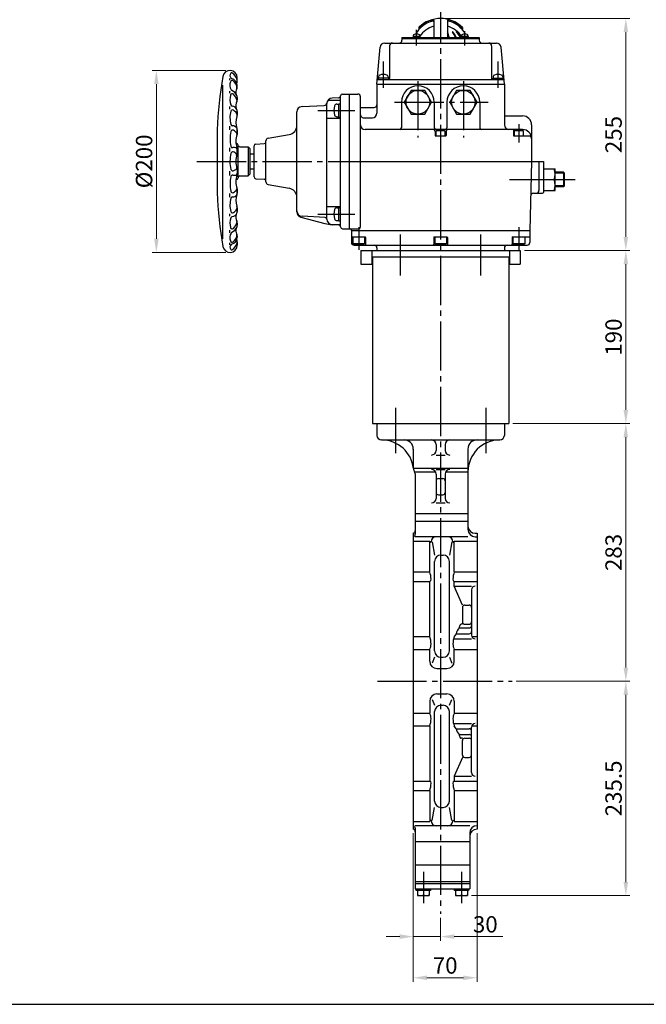
# Model space of a CAD drawing. Extents: x -180 to 201, y -138 to 132.
# Drawn here: x -59 to 56, y -138 to 42 of the extents above; entities that cross this region are included whole.
import ezdxf

# ---------------------------------------------------------------- set-up
doc = ezdxf.new("R2010")
doc.units = 0
doc.header["$MEASUREMENT"] = 0
doc.linetypes.add('CENTER', pattern=[12, 9, -1, 1, -1])
doc.layers.get('Defpoints').update_dxf_attribs({"linetype": 'CONTINUOUS'})
for name, color, linetype in [('1', 7, 'CONTINUOUS'), ('2', 7, 'CONTINUOUS'), ('20', 7, 'CONTINUOUS'), ('3', 7, 'CONTINUOUS'), ('5', 7, 'CONTINUOUS')]:
    doc.layers.add(name, color=color, linetype=linetype)
doc.styles.get("Standard").update_dxf_attribs({"font": 'simplex.shx', "bigfont": 'BIGFONT.shx'})
doc.dimstyles.new('STD1', dxfattribs={"dimtxt": 3, "dimasz": 2.5, "dimexe": 0.75, "dimexo": 0.75, "dimgap": 0.75, "dimtad": 1, "dimdec": 4, "dimlfac": 6, "dimdsep": 46, "dimtxsty": 'STANDARD', "dimcen": 0.09, "dimadec": 0, "dimazin": 2, "dimtfac": 1, "dimtdec": 4, "dimtmove": 0, "dimatfit": 3, "dimfxl": 1, "dimtolj": 1, "dimtzin": 0, "dimlwd": 13, "dimlwe": 13, "dimarcsym": 0})

# ---------------------------------------------------------------- blocks, each defined once
blk = doc.blocks.new('*D21')
at = {"layer": '5', "color": 0, "lineweight": 13}
for p, q in [((-21.2, 32.47), (-34.68, 32.47)), ((-33.93, 29.97), (-33.93, 1.64)), ((-21.2, -0.86), (-34.68, -0.86))]:
    blk.add_line(p, q, dxfattribs=at)
at = {"layer": '5', "color": 0}
for points in [[(-34.34, 29.97), (-33.51, 29.97), (-33.93, 32.47)], [(-34.34, 1.64), (-33.51, 1.64), (-33.93, -0.86)]]:
    blk.add_solid(points, dxfattribs=at)
at = {"layer": 'Defpoints', "color": 0}
for p in [(-20.45, 32.47), (-33.93, -0.86), (-20.45, -0.86)]:
    blk.add_point(p, dxfattribs=at)
at = {"layer": '5', "color": 0, "insert": (-36.18, 15.81), "char_height": 3, "attachment_point": 5, "rotation": 90}
blk.add_mtext('\\A1;%%c200', dxfattribs=at)
blk = doc.blocks.new('*D16')
at = {"layer": '5', "color": 0, "lineweight": 13}
for p, q in [((33.46, -0.53), (52.8, -0.53)), ((52.05, -29.69), (52.05, -3.03)), ((31.38, -32.19), (52.8, -32.19))]:
    blk.add_line(p, q, dxfattribs=at)
at = {"layer": '5', "color": 0}
for points in [[(51.63, -3.03), (52.46, -3.03), (52.05, -0.53)], [(51.63, -29.69), (52.46, -29.69), (52.05, -32.19)]]:
    blk.add_solid(points, dxfattribs=at)
at = {"layer": 'Defpoints', "color": 0}
for p in [(32.71, -0.53), (52.05, -0.53), (30.63, -32.19)]:
    blk.add_point(p, dxfattribs=at)
at = {"layer": '5', "color": 0, "insert": (49.8, -16.36), "char_height": 3, "attachment_point": 5, "rotation": 90}
blk.add_mtext('\\A1;190', dxfattribs=at)
blk = doc.blocks.new('*D15')
at = {"layer": '5', "color": 0, "lineweight": 13}
for p, q in [((31.38, -32.19), (52.8, -32.19)), ((52.05, -76.86), (52.05, -34.69)), ((31.97, -79.36), (52.8, -79.36))]:
    blk.add_line(p, q, dxfattribs=at)
at = {"layer": '5', "color": 0}
for points in [[(51.63, -34.69), (52.46, -34.69), (52.05, -32.19)], [(51.63, -76.86), (52.46, -76.86), (52.05, -79.36)]]:
    blk.add_solid(points, dxfattribs=at)
at = {"layer": 'Defpoints', "color": 0}
for p in [(30.63, -32.19), (52.05, -32.19), (31.22, -79.36)]:
    blk.add_point(p, dxfattribs=at)
at = {"layer": '5', "color": 0, "insert": (49.8, -55.78), "char_height": 3, "attachment_point": 5, "rotation": 90}
blk.add_mtext('\\A1;283', dxfattribs=at)
blk = doc.blocks.new('*D14')
at = {"layer": '5', "color": 0, "lineweight": 13}
for p, q in [((31.97, -79.36), (52.8, -79.36)), ((52.05, -116.11), (52.05, -81.86)), ((23.8, -118.61), (52.8, -118.61))]:
    blk.add_line(p, q, dxfattribs=at)
at = {"layer": '5', "color": 0}
for points in [[(51.63, -81.86), (52.46, -81.86), (52.05, -79.36)], [(51.63, -116.11), (52.46, -116.11), (52.05, -118.61)]]:
    blk.add_solid(points, dxfattribs=at)
at = {"layer": 'Defpoints', "color": 0}
for p in [(31.22, -79.36), (52.05, -79.36), (23.05, -118.61)]:
    blk.add_point(p, dxfattribs=at)
at = {"layer": '5', "color": 0, "insert": (49.8, -98.98), "char_height": 3, "attachment_point": 5, "rotation": 90}
blk.add_mtext('\\A1;235.5', dxfattribs=at)
blk = doc.blocks.new('*D13')
at = {"layer": '5', "color": 0, "lineweight": 13}
for p, q in [((13.13, -107.19), (13.13, -126.86)), ((18.13, -122.67), (18.13, -126.86)), ((10.63, -126.11), (8.13, -126.11)), ((13.13, -126.11), (18.13, -126.11)), ((20.63, -126.11), (29.49, -126.11))]:
    blk.add_line(p, q, dxfattribs=at)
at = {"layer": '5', "color": 0}
for points in [[(10.63, -125.69), (10.63, -126.52), (13.13, -126.11)], [(20.63, -125.69), (20.63, -126.52), (18.13, -126.11)]]:
    blk.add_solid(points, dxfattribs=at)
at = {"layer": 'Defpoints', "color": 0}
for p in [(13.13, -106.44), (18.13, -121.92), (18.13, -126.11)]:
    blk.add_point(p, dxfattribs=at)
at = {"layer": '5', "color": 0, "insert": (26.31, -123.86), "char_height": 3, "attachment_point": 5}
blk.add_mtext('\\A1;30', dxfattribs=at)
blk = doc.blocks.new('*D12')
at = {"layer": '5', "color": 0, "lineweight": 13}
for p, q in [((13.13, -107.19), (13.13, -134.39)), ((24.8, -107.19), (24.8, -134.39)), ((15.63, -133.64), (22.3, -133.64))]:
    blk.add_line(p, q, dxfattribs=at)
at = {"layer": '5', "color": 0}
for points in [[(15.63, -133.23), (15.63, -134.06), (13.13, -133.64)], [(22.3, -133.23), (22.3, -134.06), (24.8, -133.64)]]:
    blk.add_solid(points, dxfattribs=at)
at = {"layer": 'Defpoints', "color": 0}
for p in [(13.13, -106.44), (24.8, -106.44), (24.8, -133.64)]:
    blk.add_point(p, dxfattribs=at)
at = {"layer": '5', "color": 0, "insert": (18.96, -131.39), "char_height": 3, "attachment_point": 5}
blk.add_mtext('\\A1;70', dxfattribs=at)
blk = doc.blocks.new('*D11')
at = {"layer": '5', "color": 0, "lineweight": 13}
for p, q in [((18.88, 41.97), (52.8, 41.97)), ((52.05, 1.97), (52.05, 39.47)), ((33.46, -0.53), (52.8, -0.53))]:
    blk.add_line(p, q, dxfattribs=at)
at = {"layer": '5', "color": 0}
for points in [[(51.63, 39.47), (52.46, 39.47), (52.05, 41.97)], [(51.63, 1.97), (52.46, 1.97), (52.05, -0.53)]]:
    blk.add_solid(points, dxfattribs=at)
at = {"layer": 'Defpoints', "color": 0}
for p in [(18.13, 41.97), (52.05, 41.97), (32.71, -0.53)]:
    blk.add_point(p, dxfattribs=at)
at = {"layer": '5', "color": 0, "insert": (49.8, 20.72), "char_height": 3, "attachment_point": 5, "rotation": 90}
blk.add_mtext('\\A1;255', dxfattribs=at)

msp = doc.modelspace()

# ---------------------------------------------------------------- linework, layer by layer
at = {"layer": '1', "color": 2, "linetype": 'CENTER'}
for p, q in [((18.128592, 46.515728), (18.128592, -121.916411)), ((9.878592, -29.303326), (9.878592, -37.630488)), ((26.378592, -29.303326), (26.378592, -37.630488)), ((6.564844, -79.358494), (31.224476, -79.358494)), ((14.961926, -114.271275), (14.961926, -120.002186)), ((21.961926, -114.271275), (21.961926, -120.002186))]:
    msp.add_line(p, q, dxfattribs=at)
at = {"layer": '1'}
for p, q in [((6.461926, -32.191827), (6.461926, -34.358494)), ((29.795259, -32.191827), (29.795259, -34.358494)), ((7.295259, -35.191827), (28.961926, -35.191827)), ((17.295259, -36.025161), (17.295259, -37.107644)), ((18.961926, -36.025161), (18.961926, -37.107644)), ((13.128592, -36.858494), (13.128592, -40.358494)), ((23.128592, -36.858494), (23.128592, -51.573713)), ((17.295259, -37.940977), (18.961926, -37.940977)), ((13.295259, -40.358494), (23.128592, -40.358494)), ((13.461926, -41.025161), (17.1891, -41.025161)), ((13.461926, -41.358494), (13.461926, -52.435642)), ((17.295259, -40.598843), (18.961926, -40.598843)), ((17.295259, -41.432176), (17.295259, -45.873685)), ((18.961926, -41.432176), (18.961926, -45.873685)), ((19.068084, -41.025161), (23.128592, -41.025161)), ((17.711926, -42.250163), (18.545259, -42.250163)), ((17.295259, -46.707018), (18.961926, -46.707018)), ((17.711926, -45.214784), (18.545259, -45.214784)), ((13.461926, -48.667588), (23.128592, -48.667588)), ((13.461926, -50.026125), (23.128592, -50.026125)), ((13.128592, -52.275161), (13.128592, -106.441827)), ((13.128592, -53.68625), (16.128592, -53.68625)), ((23.128592, -52.907047), (13.461926, -52.907047)), ((16.128592, -59.358955), (16.128592, -53.68625)), ((16.548714, -53.841954), (17.008187, -56.262376)), ((20.20847, -53.841954), (19.748998, -56.262376)), ((20.628592, -59.358955), (20.628592, -53.68625)), ((20.628592, -53.68625), (24.795259, -53.68625)), ((24.461926, -52.275161), (24.795259, -52.275161)), ((24.461926, -52.907047), (24.795259, -52.907047)), ((24.795259, -52.275161), (24.795259, -106.441827)), ((17.008187, -73.803279), (17.008187, -57.429043)), ((18.174854, -56.262376), (18.582331, -56.262376)), ((19.748998, -73.803279), (19.748998, -57.429043)), ((13.128592, -59.358955), (16.128592, -59.358955)), ((20.628592, -59.358955), (24.795259, -59.358955)), ((13.128592, -61.095817), (16.128592, -61.095817)), ((16.128592, -71.169724), (16.128592, -61.095817)), ((20.628592, -61.969273), (20.628592, -61.095817)), ((20.628592, -61.095817), (24.795259, -61.095817)), ((20.628592, -61.969273), (23.795259, -61.969273)), ((22.128592, -65.420963), (20.628592, -61.969273)), ((23.795259, -62.63594), (23.795259, -70.933267)), ((22.128592, -65.83763), (22.128592, -68.50838)), ((22.545259, -65.420963), (23.378592, -65.420963)), ((21.504557, -69.608208), (23.378592, -69.608208)), ((22.128592, -68.925047), (21.882493, -68.925047)), ((22.545259, -68.925047), (23.378592, -68.925047)), ((13.128592, -71.169724), (16.128592, -71.169724)), ((20.968157, -70.661582), (20.628592, -71.169724)), ((20.628592, -71.599934), (23.795259, -71.599934)), ((20.968157, -70.661582), (23.378592, -70.661582)), ((23.838602, -71.169724), (24.795259, -71.169724)), ((13.128592, -73.542321), (16.128592, -73.542321)), ((16.128592, -75.691827), (16.128592, -73.542321)), ((20.628592, -75.691827), (20.628592, -73.542321)), ((20.628592, -73.542321), (24.795259, -73.542321)), ((17.008187, -74.969946), (16.556574, -76.025161)), ((18.174854, -74.969946), (18.582331, -74.969946)), ((19.748998, -74.969946), (20.20061, -76.025161)), ((17.461926, -77.025161), (19.295259, -77.025161)), ((16.556574, -82.691827), (17.008187, -83.747042)), ((17.461926, -81.691827), (19.295259, -81.691827)), ((19.748998, -83.747042), (20.20061, -82.691827)), ((16.128592, -83.025161), (16.128592, -85.174667)), ((18.174854, -83.747042), (18.582331, -83.747042)), ((20.628592, -83.025161), (20.628592, -85.174667)), ((13.128592, -85.174667), (16.128592, -85.174667)), ((17.008187, -101.287946), (17.008187, -84.913709)), ((19.748998, -101.287946), (19.748998, -84.913709)), ((20.628592, -85.174667), (24.795259, -85.174667)), ((13.128592, -87.547265), (16.128592, -87.547265)), ((16.128592, -87.547265), (16.128592, -97.621171)), ((20.628592, -87.117055), (23.795259, -87.117055)), ((20.968157, -88.055406), (20.628592, -87.547265)), ((20.968157, -88.055406), (23.378592, -88.055406)), ((23.795259, -96.081048), (23.795259, -87.783721)), ((23.838602, -87.547265), (24.795259, -87.547265)), ((21.504557, -89.108781), (23.378592, -89.108781)), ((22.128592, -89.791941), (21.882493, -89.791941)), ((22.545259, -89.791941), (23.378592, -89.791941)), ((22.128592, -92.879358), (22.128592, -90.208608)), ((22.128592, -93.296025), (20.628592, -96.747715)), ((22.545259, -93.296025), (23.378592, -93.296025)), ((20.628592, -96.747715), (20.628592, -97.621171)), ((20.628592, -96.747715), (23.795259, -96.747715)), ((13.128592, -97.621171), (16.128592, -97.621171)), ((20.628592, -97.621171), (24.795259, -97.621171)), ((13.128592, -99.358033), (16.128592, -99.358033)), ((16.128592, -99.358033), (16.128592, -105.030738)), ((20.628592, -99.358033), (20.628592, -105.030738)), ((20.628592, -99.358033), (24.795259, -99.358033)), ((16.548714, -104.875035), (17.008187, -102.454612)), ((18.174854, -102.454612), (18.582331, -102.454612)), ((20.20847, -104.875035), (19.748998, -102.454612)), ((13.128592, -105.030738), (16.128592, -105.030738)), ((23.461926, -105.809942), (13.461926, -105.809942)), ((13.461926, -106.281346), (13.461926, -117.358494)), ((20.628592, -105.030738), (24.795259, -105.030738)), ((23.461926, -107.143275), (23.461926, -117.358494)), ((13.461926, -108.690863), (23.461926, -108.690863)), ((13.461926, -112.991355), (23.461926, -112.991355)), ((13.461926, -116.025161), (23.461926, -116.025161)), ((13.461926, -116.358494), (23.461926, -116.358494)), ((13.461926, -117.358494), (23.461926, -117.358494)), ((13.678592, -117.691827), (13.678592, -117.358494)), ((16.245259, -117.691827), (13.678592, -117.691827)), ((13.878592, -117.691827), (13.878592, -118.608494)), ((13.878592, -118.608494), (16.045259, -118.608494)), ((14.961926, -117.691827), (14.961926, -118.488213)), ((16.045259, -117.691827), (16.045259, -118.608494)), ((16.245259, -117.358494), (16.245259, -117.691827)), ((20.678592, -117.691827), (20.678592, -117.358494)), ((23.245259, -117.691827), (20.678592, -117.691827)), ((20.878592, -117.691827), (20.878592, -118.608494)), ((20.878592, -118.608494), (23.045259, -118.608494)), ((21.961926, -117.691827), (21.961926, -118.488213)), ((23.045259, -117.691827), (23.045259, -118.608494)), ((23.245259, -117.358494), (23.245259, -117.691827))]:
    msp.add_line(p, q, dxfattribs=at)
for centre, radius, start, end in [((7.295259, -34.358494), 0.833333, 180, 270), ((7.328676, -41.025161), 5.833333, 5.73917, 90), ((11.461926, -36.858494), 1.666667, 0, 90), ((16.461926, -36.025161), 0.833333, 0, 90), ((19.795259, -36.025161), 0.833333, 90, 180), ((24.795259, -36.858494), 1.666667, 90, 180), ((28.961926, -41.025161), 5.833333, 90, 180), ((28.961926, -34.358494), 0.833333, 270, 0), ((16.461926, -37.107644), 0.833333, 270, 0), ((19.795259, -37.107644), 0.833333, 180, 270), ((13.961926, -40.358494), 0.833333, 180, 216.869898), ((12.628592, -41.358494), 0.833333, 0, 36.869898), ((16.461926, -41.432176), 0.833333, 0, 90), ((19.795259, -41.432176), 0.833333, 90, 180), ((17.711926, -42.66683), 0.416667, 90, 180), ((18.545259, -42.66683), 0.416667, 0, 90), ((17.711926, -44.798117), 0.416667, 180, 270), ((18.545259, -44.798117), 0.416667, 270, 0), ((16.461926, -45.873685), 0.833333, 270, 0), ((19.795259, -45.873685), 0.833333, 180, 270), ((12.961926, -51.803756), 0.5, 289.471221, 0), ((24.461926, -50.941827), 1.333333, 180, 270), ((24.461926, -51.573713), 1.333333, 180, 270), ((12.961926, -52.435642), 0.5, 289.471221, 0), ((16.336238, -53.68625), 0.207646, 180, 264.092723), ((16.320128, -53.841954), 0.051111, 264.092723, 0), ((17.306146, -53.841954), 0.934907, 90, 180), ((19.451038, -53.841954), 0.934907, 0, 90), ((20.437057, -53.841954), 0.051111, 180, 275.907277), ((20.420946, -53.68625), 0.207646, 275.907277, 0), ((18.174854, -57.429043), 1.166667, 90, 180), ((18.582331, -57.429043), 1.166667, 0, 90), ((12.658778, -60.67909), 3.712462, 0, 20.829952), ((24.098407, -60.67909), 3.712462, 159.170048, 180), ((15.892068, -60.67909), 0.479171, 299.578244, 0), ((20.865117, -60.67909), 0.479171, 180, 240.421756), ((24.461926, -62.63594), 0.666667, 90, 180), ((22.545259, -65.83763), 0.416667, 90, 180), ((23.378592, -65.83763), 0.416667, 0, 90), ((23.365757, -71.21923), 2.461596, 139.121098, 166.906597), ((24.124995, -70.247841), 2.697374, 153.013848, 166.282674), ((21.882493, -69.105912), 0.180865, 90, 153.013848), ((22.545259, -68.50838), 0.416667, 180, 270), ((23.378592, -68.50838), 0.416667, 270, 0), ((23.378592, -69.191541), 0.416667, 270, 0), ((23.378592, -70.244915), 0.416667, 270, 0), ((12.485361, -72.521358), 3.885878, 0, 20.354788), ((24.271823, -72.521358), 3.885878, 159.645212, 180), ((24.461926, -70.933267), 0.666667, 180, 270), ((14.102006, -72.521358), 2.269233, 333.26172, 0), ((18.174854, -73.803279), 1.166667, 180, 270), ((18.582331, -73.803279), 1.166667, 270, 0), ((22.655178, -72.521358), 2.269233, 180, 206.73828), ((17.461926, -75.691827), 1.333333, 180, 270), ((19.295259, -75.691827), 1.333333, 270, 0), ((17.461926, -83.025161), 1.333333, 90, 180), ((19.295259, -83.025161), 1.333333, 0, 90), ((18.174854, -84.913709), 1.166667, 90, 180), ((18.582331, -84.913709), 1.166667, 0, 90), ((14.102006, -86.195631), 2.269233, 0, 26.73828), ((12.485361, -86.195631), 3.885878, 339.645212, 0), ((22.655178, -86.195631), 2.269233, 153.26172, 180), ((24.271823, -86.195631), 3.885878, 180, 200.354788), ((23.365757, -87.497759), 2.461596, 193.093403, 220.878902), ((23.378592, -88.472073), 0.416667, 0, 90), ((24.461926, -87.783721), 0.666667, 90, 180), ((24.124995, -88.469147), 2.697374, 193.717326, 206.986152), ((21.882493, -89.611077), 0.180865, 206.986152, 270), ((22.545259, -90.208608), 0.416667, 90, 180), ((23.378592, -89.525447), 0.416667, 0, 90), ((23.378592, -90.208608), 0.416667, 0, 90), ((22.545259, -92.879358), 0.416667, 180, 270), ((23.378592, -92.879358), 0.416667, 270, 0), ((24.461926, -96.081048), 0.666667, 180, 270), ((15.892068, -98.037898), 0.479171, 0, 60.421756), ((12.658778, -98.037898), 3.712462, 339.170048, 0), ((24.098407, -98.037898), 3.712462, 180, 200.829952), ((20.865117, -98.037898), 0.479171, 119.578244, 180), ((18.174854, -101.287946), 1.166667, 180, 270), ((18.582331, -101.287946), 1.166667, 270, 0), ((12.961926, -106.281346), 0.5, 0, 70.528779), ((16.336238, -105.030738), 0.207646, 95.907277, 180), ((16.320128, -104.875035), 0.051111, 0, 95.907277), ((17.306146, -104.875035), 0.934907, 180, 270), ((19.451038, -104.875035), 0.934907, 270, 0), ((20.437057, -104.875035), 0.051111, 84.092723, 180), ((20.420946, -105.030738), 0.207646, 0, 84.092723), ((24.795259, -107.143275), 1.333333, 90, 180), ((12.961926, -106.913232), 0.5, 0, 70.528779), ((24.795259, -107.775161), 1.333333, 90, 180), ((14.420259, -117.328701), 1.279793, 244.96034, 295.03966), ((15.503592, -117.328701), 1.279793, 244.96034, 295.03966), ((21.420259, -117.328701), 1.279793, 244.96034, 295.03966), ((22.503592, -117.328701), 1.279793, 244.96034, 295.03966)]:
    msp.add_arc(centre, radius, start, end, dxfattribs=at)
at = {"layer": '2'}
for p, q in [((16.878592, 41.575753), (16.878592, 38.508173)), ((19.378591, 41.575753), (19.378592, 38.508173)), ((14.128592, 40.322037), (14.128592, 40.034356)), ((22.128592, 40.322037), (22.128592, 40.034356)), ((11.045259, 38.508173), (25.211926, 38.508173)), ((11.045259, 38.508173), (11.045259, 37.974839)), ((11.045259, 38.308173), (25.211926, 38.308173)), ((14.342508, 38.674839), (13.075842, 38.674839)), ((13.075842, 38.674839), (13.075842, 38.508173)), ((13.125842, 38.83801), (13.125842, 38.674839)), ((14.292508, 38.83801), (14.292508, 38.674839)), ((14.342508, 38.674839), (14.342508, 38.508173)), ((23.181343, 38.674839), (21.914676, 38.674839)), ((21.914676, 38.674839), (21.914676, 38.508173)), ((21.964676, 38.83801), (21.964676, 38.674839)), ((23.131343, 38.83801), (23.131343, 38.674839)), ((23.181343, 38.674839), (23.181343, 38.508173)), ((25.211926, 38.508173), (25.211926, 37.974839)), ((6.461926, 29.974839), (7.051538, 36.714136)), ((7.8817, 37.474839), (28.375485, 37.474839)), ((8.795259, 36.974839), (8.795259, 30.974839)), ((27.461926, 36.974839), (27.461926, 30.974839)), ((29.795259, 29.974839), (29.205647, 36.714136)), ((-20.454741, 30.674839), (-20.454741, 30.991506)), ((-19.121408, 30.624839), (-19.121408, 31.142832)), ((6.670259, 31.058173), (6.670259, 30.808173)), ((8.586926, 31.058173), (6.670259, 31.058173)), ((6.687555, 30.808173), (29.56963, 30.808173)), ((6.753592, 31.312675), (6.753592, 31.058173)), ((8.503592, 31.312675), (8.503592, 31.058173)), ((8.586926, 31.058173), (8.586926, 30.808173)), ((27.670259, 31.058173), (27.670259, 30.808173)), ((27.670259, 31.058173), (29.586926, 31.058173)), ((27.753592, 31.312675), (27.753592, 31.058173)), ((29.503592, 31.312675), (29.503592, 31.058173)), ((29.586926, 31.058173), (29.586926, 30.808173)), ((-21.788074, 29.758173), (-21.788074, 1.608173)), ((-19.121408, 29.524839), (-19.121408, 29.708173)), ((6.461926, 29.974839), (29.795259, 29.974839)), ((6.461926, 29.974839), (6.461926, 24.641506)), ((29.795259, 29.974839), (29.795259, 22.474839)), ((-20.454741, 28.274839), (-20.454741, 28.691506)), ((-19.121408, 27.524839), (-19.121408, 27.091506)), ((-19.121408, 27.091506), (-19.121408, 27.50792)), ((-0.520629, 27.460999), (-1.757077, 27.3962)), ((-0.204741, 3.808173), (-0.204741, 27.810888)), ((0.128592, 28.144221), (2.961926, 28.144221)), ((1.461926, 3.474839), (1.461926, 28.144221)), ((3.461926, 3.808173), (3.461926, 27.644221)), ((12.711, 28.808173), (11.460074, 26.641506)), ((15.212851, 28.808173), (12.711, 28.808173)), ((16.463777, 26.641506), (15.212851, 28.808173)), ((21.044333, 28.808173), (19.793408, 26.641506)), ((23.546185, 28.808173), (21.044333, 28.808173)), ((24.79711, 26.641506), (23.546185, 28.808173)), ((-20.454741, 25.391506), (-20.454741, 25.874839)), ((-7.256754, 25.857547), (-3.168816, 26.07046)), ((-2.704741, 5.22149), (-2.704741, 26.39757)), ((-2.479981, 27.029237), (-0.204741, 27.029237)), ((-0.864416, 26.308173), (-0.538074, 26.308173)), ((-0.538074, 23.933173), (-0.538074, 26.349839)), ((-0.538074, 26.349839), (-0.204741, 26.349839)), ((3.461926, 25.668241), (5.961926, 25.668241)), ((10.961926, 26.641506), (10.961926, 21.974839)), ((11.460074, 26.641506), (12.711, 24.474839)), ((15.212851, 24.474839), (16.463777, 26.641506)), ((16.961926, 26.641506), (16.961926, 21.974839)), ((19.295259, 26.641506), (19.295259, 21.974839)), ((19.793408, 26.641506), (21.044333, 24.474839)), ((23.546185, 24.474839), (24.79711, 26.641506)), ((25.295259, 26.641506), (25.295259, 21.974839)), ((-19.121408, 24.29705), (-19.121408, 24.958173)), ((-19.121408, 24.924839), (-19.121408, 24.291506)), ((-8.204741, 6.5755), (-8.204741, 24.8589)), ((-2.704741, 23.724839), (-0.204741, 23.724839)), ((-0.864416, 23.974839), (-0.538074, 23.974839)), ((-0.538074, 23.933173), (-0.204741, 23.933173)), ((3.961926, 23.808173), (5.628592, 23.808173)), ((12.711, 24.474839), (15.212851, 24.474839)), ((21.044333, 24.474839), (23.546185, 24.474839)), ((29.795259, 24.141506), (33.128592, 24.141506)), ((-20.454741, 21.574839), (-20.454741, 22.258173)), ((33.128592, 21.641506), (4.295259, 21.641506)), ((34.795259, 22.474839), (34.795259, 15.808173)), ((-22.788074, 21.567354), (-22.788074, 10.048991)), ((-19.121408, 20.874839), (-19.121408, 21.617056)), ((-19.121408, 21.608173), (-19.121408, 20.864823)), ((-13.458232, 20.047693), (-9.581994, 20.731179)), ((17.128592, 21.308173), (17.128592, 20.558173)), ((17.211926, 20.474839), (19.045259, 20.474839)), ((17.295259, 21.408173), (17.410729, 21.474839)), ((17.295259, 20.474839), (17.295259, 21.408173)), ((18.961926, 21.408173), (17.295259, 21.408173)), ((17.410729, 21.474839), (18.846456, 21.474839)), ((18.961926, 21.408173), (18.846456, 21.474839)), ((18.961926, 20.474839), (18.961926, 21.408173)), ((19.128592, 21.308173), (19.128592, 20.558173)), ((31.461926, 21.558173), (31.461926, 20.558173)), ((31.545259, 20.474839), (34.451468, 20.474839)), ((31.628592, 21.408173), (31.744062, 21.474839)), ((31.628592, 20.474839), (31.628592, 21.408173)), ((33.295259, 21.408173), (31.628592, 21.408173)), ((31.744062, 21.474839), (33.179789, 21.474839)), ((33.295259, 21.408173), (33.179789, 21.474839)), ((33.295259, 20.474839), (33.295259, 21.408173)), ((-20.454741, 17.591506), (-20.454741, 18.274839)), ((-19.288074, 19.141506), (-19.364787, 19.141506)), ((-19.121408, 17.203104), (-19.121408, 18.152089)), ((-18.954741, 12.974839), (-18.954741, 18.691506)), ((-18.621408, 18.474839), (-17.121408, 18.474839)), ((-16.788074, 18.141506), (-17.121408, 18.474839)), ((-17.121408, 18.474839), (-17.121408, 13.141506)), ((-16.788074, 18.141506), (-16.788074, 13.474839)), ((-16.038074, 12.957827), (-16.038074, 18.658518)), ((-15.722186, 18.991394), (-14.187296, 19.071834)), ((-13.871408, 12.061056), (-13.871408, 19.555289)), ((-16.038074, 17.141506), (-16.788074, 17.141506)), ((-16.788074, 14.474839), (-16.038074, 14.474839)), ((1.461926, 15.808173), (36.961926, 15.808173)), ((34.795259, 15.808173), (34.461926, 3.141506)), ((36.128592, 15.808173), (36.128592, 10.474839)), ((36.961926, 15.808173), (36.961926, 10.141506)), ((36.961926, 14.474839), (39.128592, 14.474839)), ((39.128592, 10.474839), (39.128592, 14.474839)), ((-20.454741, 13.224839), (-20.454741, 14.024839)), ((-19.121408, 14.383684), (-19.121408, 13.464257)), ((-18.621408, 13.141506), (-17.121408, 13.141506)), ((-16.788074, 13.474839), (-17.121408, 13.141506)), ((-15.722186, 12.624951), (-14.187296, 12.544511)), ((40.614842, 13.808173), (39.128592, 13.808173)), ((40.795259, 13.627756), (40.614842, 13.808173)), ((40.614842, 13.808173), (40.614842, 11.141506)), ((40.795259, 11.321923), (40.795259, 13.627756)), ((-19.288074, 12.474839), (-19.364787, 12.474839)), ((-13.458232, 11.568652), (-9.581994, 10.885167)), ((36.961926, 12.474839), (38.902463, 12.474839)), ((40.614842, 11.141506), (39.128592, 11.141506)), ((40.795259, 11.321923), (40.614842, 11.141506)), ((-20.454741, 9.258173), (-20.454741, 9.908173)), ((-19.121408, 10.008173), (-19.121408, 10.751522)), ((-19.121408, 10.741506), (-19.121408, 9.999289)), ((35.128765, 9.974839), (36.795259, 9.974839)), ((36.961926, 10.474839), (39.128592, 10.474839)), ((-19.121408, 6.691506), (-19.121408, 7.324839)), ((-19.121408, 7.319295), (-19.121408, 6.658173)), ((-2.704741, 7.558173), (-0.204741, 7.558173)), ((-0.864416, 7.308173), (-0.538074, 7.308173)), ((-0.538074, 4.933173), (-0.538074, 7.349839)), ((-0.538074, 7.349839), (-0.204741, 7.349839)), ((-20.454741, 5.758173), (-20.454741, 6.191506)), ((-7.46356, 5.609574), (-3.056164, 4.428616)), ((-3.020329, 5.534172), (-7.257518, 5.758111)), ((-19.121408, 4.524839), (-19.121408, 4.108425)), ((-19.121408, 4.091506), (-19.121408, 4.524839)), ((-2.042775, 4.280356), (-0.204741, 4.280356)), ((-0.520629, 4.158061), (-1.757077, 4.22286)), ((-0.864416, 4.974839), (-0.538074, 4.974839)), ((-0.538074, 4.933173), (-0.204741, 4.933173)), ((-20.454741, 2.708173), (-20.454741, 3.224839)), ((-19.121408, 2.091506), (-19.121408, 1.908173)), ((0.128592, 3.474839), (3.128592, 3.474839)), ((1.795259, 3.141506), (1.795259, 3.308173)), ((1.795259, 3.141506), (34.461926, 3.141506)), ((1.795259, 3.141506), (1.795259, 0.974839)), ((1.878592, 1.974839), (4.295259, 1.974839)), ((2.045259, 1.974839), (2.045259, 0.724839)), ((4.211926, 1.974839), (4.211926, 0.724839)), ((4.378592, 1.891506), (4.378592, 0.641506)), ((16.878592, 1.891506), (16.878592, 0.641506)), ((16.961926, 1.974839), (19.295259, 1.974839)), ((17.045259, 1.974839), (17.045259, 0.724839)), ((19.211926, 1.974839), (19.211926, 0.724839)), ((19.378592, 1.891506), (19.378592, 0.641506)), ((31.211926, 1.891506), (31.211926, 0.641506)), ((31.295259, 1.974839), (34.378592, 1.974839)), ((31.378592, 1.974839), (31.378592, 0.724839)), ((33.545259, 1.974839), (33.545259, 0.724839)), ((34.461926, 3.141506), (34.461926, 0.974839)), ((-20.454741, 0.541506), (-20.454741, 0.891506)), ((-19.121408, 0.991506), (-19.121408, 0.473513)), ((2.045259, 0.724839), (2.189597, 0.641506)), ((4.211926, 0.724839), (2.045259, 0.724839)), ((2.189597, 0.641506), (4.067588, 0.641506)), ((2.295259, 0.474839), (33.961926, 0.474839)), ((4.211926, 0.724839), (4.067588, 0.641506)), ((17.045259, 0.724839), (17.189597, 0.641506)), ((19.211926, 0.724839), (17.045259, 0.724839)), ((17.189597, 0.641506), (19.067588, 0.641506)), ((19.211926, 0.724839), (19.067588, 0.641506)), ((31.378592, 0.724839), (31.52293, 0.641506)), ((33.545259, 0.724839), (31.378592, 0.724839)), ((31.52293, 0.641506), (33.400921, 0.641506)), ((33.545259, 0.724839), (33.400921, 0.641506)), ((6.461926, -0.025161), (6.461926, -0.525161)), ((29.795259, -0.025161), (29.795259, -0.525161))]:
    msp.add_line(p, q, dxfattribs=at)
at = {"layer": '2', "color": 2, "linetype": 'CENTER'}
for p, q in [((13.709175, 37.032309), (13.709175, 39.866534)), ((22.54801, 37.032309), (22.54801, 39.634218)), ((7.628592, 34.089537), (7.628592, 29.298532)), ((28.628592, 34.089537), (28.628592, 29.298532)), ((13.961926, 30.497547), (13.961926, 20.185978)), ((22.295259, 30.497547), (22.295259, 20.185978)), ((9.695624, 26.641506), (26.840746, 26.641506)), ((-4.348323, 25.141506), (2.412142, 25.141506)), ((32.461926, 22.648467), (32.461926, 19.256204)), ((-26.487986, 15.808173), (1.461926, 15.808173)), ((30.712987, 12.474839), (36.961926, 12.474839)), ((38.902463, 12.474839), (42.778076, 12.474839)), ((-4.348323, 6.141506), (2.412142, 6.141506)), ((3.128592, 3.795816), (3.128592, -0.354636)), ((32.461926, 3.795816), (32.461926, -0.354636)), ((10.762759, -5.093588), (10.762759, 2.43029)), ((25.494426, -5.093588), (25.494426, 2.43029))]:
    msp.add_line(p, q, dxfattribs=at)
at = {"layer": '2', "color": 2}
for p, q in [((40.795259, 13.627756), (39.128592, 13.627756)), ((40.795259, 11.321923), (39.128592, 11.321923))]:
    msp.add_line(p, q, dxfattribs=at)
at = {"layer": '2'}
for centre in [(13.961926, 26.641506), (22.295259, 26.641506)]:
    msp.add_circle(centre, 2.166667, dxfattribs=at)
for centre, radius, start, end in [((18.128592, 36.308173), 5.666667, 45.099128, 134.900872), ((18.601321, 35.32726), 6.704707, 112.714662, 131.843847), ((16.747961, 39.754678), 1.905023, 88.512215, 112.714662), ((16.795259, 41.575753), 0.083333, 0, 88.512215), ((19.461926, 41.575753), 0.083333, 91.487785, 180), ((19.509224, 39.754678), 1.905023, 67.285338, 91.487785), ((17.655863, 35.32726), 6.704707, 48.156153, 67.285338), ((18.128592, 36.641506), 5.166667, 131.077757, 151.546903), ((19.281686, 34.437388), 7.607919, 118.737001, 132.635576), ((18.128592, 36.058173), 4.666667, 105.536794, 145.287318), ((16.996295, 38.605348), 2.854509, 93.791923, 118.737001), ((16.811926, 41.387087), 0.066667, 0, 93.791923), ((19.445259, 41.387087), 0.066667, 86.208077, 180), ((18.128592, 36.058173), 4.666667, 34.712682, 74.463206), ((19.26089, 38.605348), 2.854509, 61.262999, 86.208077), ((16.975498, 34.437388), 7.607919, 47.364424, 61.262999), ((18.128592, 36.641506), 5.166667, 28.453097, 48.922243), ((10.545259, 37.974839), 0.5, 270, 0), ((13.342508, 38.83801), 0.216667, 106.60155, 180), ((13.709175, 37.608173), 1.5, 73.39845, 106.60155), ((14.075842, 38.83801), 0.216667, 0, 73.39845), ((19.345065, 39.486348), 0.071824, 21.318921, 62.173379), ((12.228526, 36.769111), 7.54582, 13.324563, 18.638604), ((12.382506, 36.769111), 7.54582, 13.324563, 21.318921), ((20.353651, 39.510939), 0.047234, 37.117331, 216.322403), ((16.223604, 36.474631), 5.078822, 23.60296, 36.322403), ((16.341455, 36.474631), 5.078822, 23.60296, 37.117331), ((21.004938, 39.535846), 0.022326, 45.843762, 225.288518), ((17.682869, 36.18015), 4.699627, 29.693704, 45.288518), ((17.746649, 36.18015), 4.699627, 29.693704, 45.843762), ((22.181343, 38.83801), 0.216667, 106.60155, 180), ((22.54801, 37.608173), 1.5, 73.39845, 106.60155), ((22.914676, 38.83801), 0.216667, 0, 73.39845), ((25.711926, 37.974839), 0.5, 180, 270), ((7.8817, 36.641506), 0.833333, 90, 175), ((9.295259, 36.974839), 0.5, 90, 180), ((26.961926, 36.974839), 0.5, 0, 90), ((28.375485, 36.641506), 0.833333, 5, 90), ((-20.453415, 31.142832), 1.332007, 0, 170.664881), ((60.461926, 17.841506), 83.333333, 170.664881, 177.437441), ((-19.754741, 31.524839), 0.7, 142.732455, 228.054482), ((-20.179177, 31.847793), 0.166667, 59.979441, 142.732455), ((-20.404741, 29.708173), 1.283333, 0, 78.321555), ((-21.088074, 30.274839), 1.983333, 12.074853, 59.979441), ((-19.63756, 30.585137), 0.5, 339.013597, 12.074853), ((6.687555, 30.641506), 0.166667, 90, 175), ((7.070259, 31.312675), 0.316667, 106.072859, 180), ((7.628592, 29.374839), 2.333333, 73.927141, 106.072859), ((8.186926, 31.312675), 0.316667, 0, 73.927141), ((8.628592, 30.974839), 0.166667, 270, 0), ((27.628592, 30.974839), 0.166667, 180, 270), ((28.070259, 31.312675), 0.316667, 106.072859, 180), ((28.628592, 29.374839), 2.333333, 73.927141, 106.072859), ((29.186926, 31.312675), 0.316667, 0, 73.927141), ((29.56963, 30.641506), 0.166667, 5, 90), ((-18.421408, 29.808173), 2.033333, 163.999284, 205.743458), ((-20.055547, 30.276776), 0.333333, 50.185257, 163.999284), ((-19.952679, 29.06979), 0.333333, 205.743458, 243.155189), ((-21.154741, 28.958173), 2.05, 15.300094, 50.185257), ((-17.954741, 28.491506), 1.416667, 152.677778, 198.916988), ((-19.659678, 29.367178), 0.5, 332.814519, 15.300094), ((-19.954741, 29.524839), 0.833333, 332.677778, 0), ((-18.64165, 30.203114), 0.566667, 156.711111, 183.361722), ((-19.621408, 30.624839), 0.5, 336.711111, 0), ((13.961926, 26.641506), 3, 0, 180), ((22.295259, 26.641506), 3, 0, 180), ((-17.238074, 27.158173), 3.216667, 166.011263, 198.43805), ((-20.035897, 27.855164), 0.333333, 46.987298, 166.011263), ((-21.021408, 26.958173), 2.033333, 27.266044, 63.155189), ((-21.354741, 26.441506), 2.266667, 16.311797, 46.987298), ((-19.954741, 27.50792), 0.833333, 0, 27.266044), ((-19.659187, 26.9377), 0.5, 335.550904, 16.311797), ((-19.954741, 27.091506), 0.833333, 336.931267, 0), ((-1.704741, 26.39757), 1, 93, 180), ((-0.538074, 27.793876), 0.333333, 273, 0), ((0.128592, 27.810888), 0.333333, 90, 180), ((2.961926, 27.644221), 0.5, 0, 90), ((-19.987193, 24.905371), 0.333333, 58.499542, 165.838931), ((-19.973395, 26.246234), 0.333333, 198.43805, 262.46722), ((-20.154741, 24.874839), 1.05, 22.619865, 82.46722), ((-17.504741, 25.958173), 1.866667, 154.391695, 194.005872), ((-19.954741, 24.958173), 0.833333, 0, 22.619865), ((-7.204741, 24.8589), 1, 92.981461, 180), ((-3.194822, 26.569784), 0.5, 272.981461, 353.407404), ((1.595259, 25.141506), 3, 163.39845, 196.60155), ((-0.864416, 25.874839), 0.433333, 90, 163.39845), ((5.961926, 26.168241), 0.5, 270, 0), ((-15.704741, 23.824839), 4.75, 165.838931, 195.333025), ((-20.588074, 23.924839), 1.483333, 15.426622, 58.499542), ((-16.404741, 22.941506), 2.966667, 159.100972, 201.378501), ((-19.954741, 24.29705), 0.833333, 339.100972, 0), ((-19.640169, 24.18641), 0.5, 338.954641, 15.426622), ((-0.864416, 24.408173), 0.433333, 196.60155, 270), ((3.961926, 24.308173), 0.5, 180, 270), ((5.628592, 24.641506), 0.833333, 270, 0), ((33.128592, 22.474839), 1.666667, 0, 90), ((-19.964197, 22.656945), 0.333333, 195.333025, 267.540804), ((-20.021408, 21.324839), 1, 36.869898, 87.540804), ((-19.621408, 21.624839), 0.5, 0, 36.869898), ((-19.788074, 21.617056), 0.666667, 0, 21.378501), ((-9.871408, 22.372525), 1.666667, 280, 0), ((4.295259, 22.474839), 0.833333, 180, 270), ((10.628592, 21.974839), 0.333333, 270, 0), ((16.795259, 21.308173), 0.333333, 0, 90), ((17.295259, 21.974839), 0.333333, 180, 270), ((18.961926, 21.974839), 0.333333, 270, 0), ((19.461926, 21.308173), 0.333333, 90, 180), ((25.628592, 21.974839), 0.333333, 180, 270), ((30.628592, 22.474839), 0.833333, 180, 270), ((31.378592, 21.558173), 0.083333, 0, 90), ((33.128592, 19.974839), 1.666667, 0, 90), ((-14.088074, 19.958173), 6.35, 167.989966, 192.510198), ((-19.973043, 21.210138), 0.333333, 62.208332, 167.989966), ((-20.571408, 20.074839), 1.616667, 32.786299, 62.208332), ((-16.221408, 19.524839), 3.166667, 157.489521, 201.986403), ((-19.492514, 20.769773), 0.333333, 339.163924, 32.786299), ((-19.454741, 20.864823), 0.333333, 337.489521, 0), ((-13.371408, 19.555289), 0.5, 100, 180), ((17.211926, 20.558173), 0.083333, 180, 270), ((19.045259, 20.558173), 0.083333, 270, 0), ((31.545259, 20.558173), 0.083333, 180, 270), ((34.451468, 20.141506), 0.333333, 7.180756, 90), ((-19.96189, 18.654882), 0.333333, 192.510198, 278.875589), ((-19.704741, 17.008173), 1.333333, 75.522488, 98.875589), ((-19.454741, 17.976418), 0.333333, 0, 75.522488), ((-19.288074, 18.808173), 0.333333, 0, 90), ((-19.621408, 18.152089), 0.5, 0, 21.986403), ((-18.621408, 18.808173), 0.333333, 180, 270), ((-15.704741, 18.658518), 0.333333, 93, 180), ((-14.204741, 19.404711), 0.333333, 273, 0), ((-14.154741, 15.808173), 6.3, 166.46135, 193.347693), ((-19.955607, 17.204977), 0.333333, 76.803615, 166.46135), ((-20.271408, 15.858173), 1.716667, 62.801464, 76.803615), ((-19.7153, 16.94031), 0.5, 344.298213, 62.801464), ((-15.688074, 15.808173), 3.683333, 159.678608, 199.90826), ((-19.454741, 17.203104), 0.333333, 339.678608, 0), ((-19.520926, 14.606983), 0.333333, 300.742694, 17.400637), ((-19.621408, 14.383684), 0.5, 0, 19.90826), ((36.804399, 13.474839), 2.324193, 334.516139, 25.483861), ((-14.088074, 11.658173), 6.35, 167.489802, 192.010034), ((-19.96189, 12.961463), 0.333333, 81.124411, 167.489802), ((-19.96023, 14.43071), 0.333333, 193.347693, 282.984112), ((-19.704741, 14.608173), 1.333333, 261.124411, 284.477512), ((-20.304741, 15.924839), 1.866667, 282.984112, 300.742694), ((-16.221408, 12.091506), 3.166667, 158.013597, 202.510479), ((-19.454741, 13.639927), 0.333333, 284.477512, 0), ((-19.288074, 12.808173), 0.333333, 270, 0), ((-19.621408, 13.464257), 0.5, 338.013597, 0), ((-18.621408, 12.808173), 0.333333, 90, 180), ((-15.704741, 12.957827), 0.333333, 180, 267), ((-19.492514, 10.846572), 0.333333, 327.213701, 20.836076), ((-19.454741, 10.751522), 0.333333, 0, 22.510479), ((-14.204741, 12.211634), 0.333333, 0, 87), ((-13.371408, 12.061056), 0.5, 180, 260), ((-9.871408, 9.24382), 1.666667, 0, 80), ((36.804399, 11.474839), 2.324193, 334.516139, 25.483861), ((60.461926, 13.774839), 83.333333, 182.562559, 189.335119), ((-15.704741, 7.791506), 4.75, 164.666975, 194.161069), ((-19.973043, 10.406207), 0.333333, 192.010034, 297.791668), ((-19.964197, 8.9594), 0.333333, 92.459196, 164.666975), ((-20.021408, 10.291506), 1, 272.459196, 323.130102), ((-20.571408, 11.541506), 1.616667, 297.791668, 327.213701), ((-16.404741, 8.674839), 2.966667, 158.621499, 200.899028), ((-19.621408, 9.991506), 0.5, 323.130102, 0), ((-19.788074, 9.999289), 0.666667, 338.621499, 0), ((35.128765, 9.474839), 0.5, 90, 178.492564), ((35.628592, 10.474839), 0.5, 270, 0), ((36.795259, 10.141506), 0.166667, 270, 0), ((-20.588074, 7.691506), 1.483333, 301.500458, 344.573378), ((-19.954741, 7.319295), 0.833333, 0, 20.899028), ((-19.640169, 7.429935), 0.5, 344.573378, 21.045359), ((-0.864416, 6.874839), 0.433333, 90, 163.39845), ((-17.238074, 4.458173), 3.216667, 161.56195, 193.988737), ((-19.987193, 6.710974), 0.333333, 194.161069, 301.500458), ((-19.973395, 5.370111), 0.333333, 97.53278, 161.56195), ((-20.154741, 6.741506), 1.05, 277.53278, 337.380135), ((-17.504741, 5.658173), 1.866667, 165.994128, 205.608305), ((-19.954741, 6.658173), 0.833333, 337.380135, 0), ((-7.204741, 6.756717), 1, 180, 266.974679), ((-7.204741, 6.5755), 1, 180, 255), ((-3.037922, 5.201303), 0.333333, 0.86751, 86.974679), ((1.595259, 6.141506), 3, 163.39845, 196.60155), ((-20.035897, 3.761181), 0.333333, 193.988737, 313.012702), ((-21.021408, 4.658173), 2.033333, 296.844811, 332.733956), ((-21.354741, 5.174839), 2.266667, 313.012702, 343.688203), ((-19.954741, 4.108425), 0.833333, 332.733956, 0), ((-19.659187, 4.678646), 0.5, 343.688203, 24.449096), ((-19.954741, 4.524839), 0.833333, 0, 23.068733), ((-1.427806, 10.505733), 6.291495, 255, 267), ((-1.704741, 5.22149), 1, 180, 267), ((-0.864416, 5.408173), 0.433333, 196.60155, 270), ((-0.538074, 3.825184), 0.333333, 0, 87), ((0.128592, 3.808173), 0.333333, 180, 270), ((3.128592, 3.808173), 0.333333, 270, 0), ((-18.421408, 1.808173), 2.033333, 154.256542, 196.000716), ((-19.952679, 2.546555), 0.333333, 116.844811, 154.256542), ((-20.404741, 1.908173), 1.283333, 281.678445, 0), ((-21.154741, 2.658173), 2.05, 309.814743, 344.699906), ((-17.954741, 3.124839), 1.416667, 161.083012, 207.322222), ((-19.659678, 2.249167), 0.5, 344.699906, 27.185481), ((-19.954741, 2.091506), 0.833333, 0, 27.322222), ((1.628592, 3.308173), 0.166667, 0, 90), ((1.878592, 2.058173), 0.083333, 180, 270), ((4.295259, 1.891506), 0.083333, 0, 90), ((16.961926, 1.891506), 0.083333, 90, 180), ((19.295259, 1.891506), 0.083333, 0, 90), ((31.295259, 1.891506), 0.083333, 90, 180), ((34.378592, 2.058173), 0.083333, 270, 0), ((-20.453415, 0.473513), 1.332007, 189.335119, 0), ((-19.754741, 0.091506), 0.7, 131.945518, 217.267545), ((-20.055547, 1.339569), 0.333333, 196.000716, 309.814743), ((-20.111234, 0.488189), 0.166667, 101.678445, 131.945518), ((-21.088074, 1.341506), 1.983333, 300.020559, 347.925147), ((-18.64165, 1.413231), 0.566667, 176.638278, 203.288889), ((-19.63756, 1.031208), 0.5, 347.925147, 20.986403), ((-19.621408, 0.991506), 0.5, 0, 23.288889), ((2.295259, 0.974839), 0.5, 180, 270), ((4.545259, 0.641506), 0.166667, 180, 270), ((5.961926, -0.025161), 0.5, 0, 90), ((16.711926, 0.641506), 0.166667, 270, 0), ((19.545259, 0.641506), 0.166667, 180, 270), ((30.295259, -0.025161), 0.5, 90, 180), ((31.045259, 0.641506), 0.166667, 270, 0), ((33.961926, 0.974839), 0.5, 270, 0), ((-20.179177, -0.231448), 0.166667, 217.267545, 300.020559)]:
    msp.add_arc(centre, radius, start, end, dxfattribs=at)
at = {"layer": '20', "color": 3}
msp.add_line((-180, -138.5), (200, -138.5), dxfattribs=at)
at = {"layer": '3'}
for p, q in [((3.545259, -0.525161), (32.711926, -0.525161)), ((3.545259, -0.525161), (3.545259, -3.025161)), ((5.545259, -0.525161), (5.545259, -3.025161)), ((5.628592, -1.691827), (30.628592, -1.691827)), ((5.628592, -1.691827), (5.628592, -32.191827)), ((30.628592, -1.691827), (30.628592, -32.191827)), ((30.711926, -0.525161), (30.711926, -3.025161)), ((32.711926, -0.525161), (32.711926, -3.025161)), ((3.545259, -3.025161), (5.628592, -3.025161)), ((30.628592, -3.025161), (32.711926, -3.025161)), ((5.628592, -32.191827), (30.628592, -32.191827))]:
    msp.add_line(p, q, dxfattribs=at)

# ---------------------------------------------------------------- dimensions: what is measured, and where the dimension line sits
at = {"layer": '5'}
for base, p1, p2, picture, middle in [((52.046471, 41.974839), (32.711926, -0.525161), (18.128592, 41.974839), '*D11', (49.796471, 20.724839)), ((52.046471, -0.525161), (30.628592, -32.191827), (32.711926, -0.525161), '*D16', (49.796471, -16.358494)), ((52.046471, -32.191827), (31.224476, -79.358494), (30.628592, -32.191827), '*D15', (49.796471, -55.77516)), ((52.046471, -79.358494), (23.045259, -118.608494), (31.224476, -79.358494), '*D14', (49.796471, -98.983494))]:
    dim = msp.add_linear_dim(base=base, p1=p1, p2=p2, angle=90, dimstyle='STD1', dxfattribs=at)
    dim.commit()
    dim.dimension.update_dxf_attribs({"geometry": picture, "text_midpoint": middle})
dim = msp.add_aligned_dim(p1=(-20.453415, 32.474839), p2=(-20.453415, -0.858494), distance=-13.471676, text='%%c200', dimstyle='STD1', dxfattribs=at)
dim.commit()
dim.dimension.update_dxf_attribs({"geometry": '*D21', "text_midpoint": (-36.175091, 15.808172)})
for base, p2, text, picture, middle in [((18.128592, -126.107231), (18.128592, -121.916411), '30', '*D13', (26.307163, -123.857231)), ((24.795259, -133.644913), (24.795259, -106.441827), '70', '*D12', (18.961925, -131.394913))]:
    dim = msp.add_linear_dim(base=base, p1=(13.128592, -106.441827), p2=p2, text=text, dimstyle='STD1', dxfattribs=at)
    dim.commit()
    dim.dimension.update_dxf_attribs({"geometry": picture, "text_midpoint": middle})

doc.saveas('drawing.dxf')
